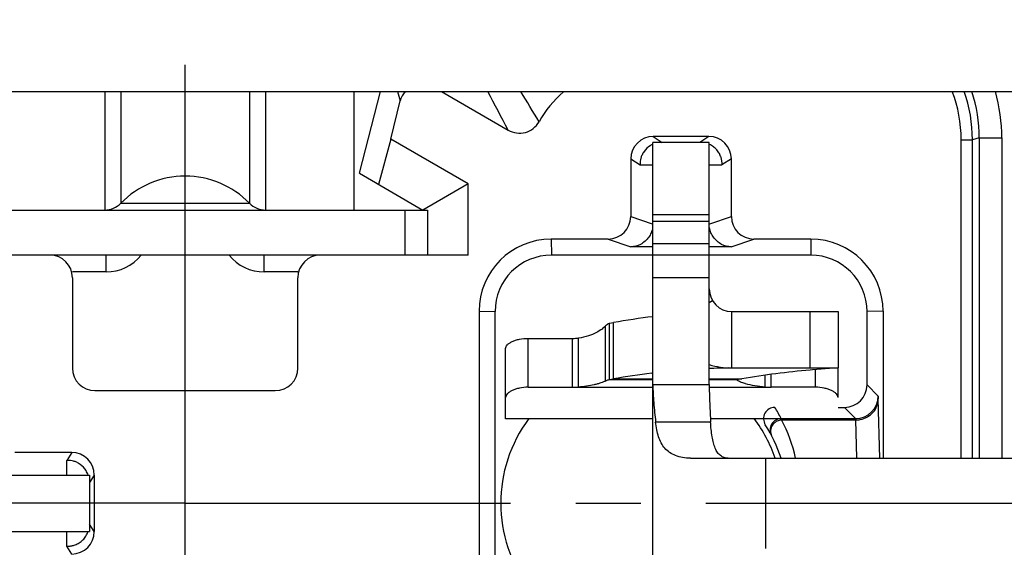
# Model space of a CAD drawing. Units: millimetres. Extents: x 0 to 420, y 0 to 297.
# Drawn here: x 338 to 365, y 219 to 233 of the extents above; entities that cross this region are included whole.
import ezdxf

# ---------------------------------------------------------------- set-up
doc = ezdxf.new("R2010")
doc.units = ezdxf.units.MM
doc.header["$LTSCALE"] = 23.1
doc.linetypes.add('CENTER', pattern=[0.6, 0.375, -0.075, 0.075, -0.075])
doc.layers.get('0').update_dxf_attribs({"linetype": 'CONTINUOUS'})
for name, color, linetype in [('BEZUGSACHSEN', 7, 'CONTINUOUS'), ('DEFAULT_1', 7, 'CENTER'), ('FASEN', 7, 'CONTINUOUS'), ('RUNDUNGEN', 7, 'CONTINUOUS'), ('ZEICHNUNGSBEMASSUNGEN', 7, 'CONTINUOUS')]:
    doc.layers.add(name, color=color, linetype=linetype)
doc.styles.get("Standard").update_dxf_attribs({"font": 'txt', "width": 0.7})
doc.dimstyles.new('DIMSTYLE_8', dxfattribs={"dimtxt": 3.5, "dimasz": 3.5, "dimexe": 0.18, "dimexo": 0.0625, "dimgap": 0.09, "dimtad": 1, "dimlfac": 0.333333, "dimdsep": 46, "dimtxsty": 'STANDARD', "dimblk": '_FILLED', "dimblk1": '_FILLED', "dimblk2": '_FILLED', "dimcen": 0.09, "dimclrt": 5, "dimadec": 0, "dimazin": 0, "dimtp": 0.2, "dimtm": 0.2, "dimtfac": 1, "dimtofl": 0, "dimtmove": 0, "dimatfit": 3, "dimldrblk": '_FILLED', "dimfxl": 1, "dimtolj": 1, "dimarcsym": 0})
doc.dimstyles.new('DIMSTYLE_9', dxfattribs={"dimtxt": 3.5, "dimasz": 3.5, "dimexe": 0.18, "dimexo": 0.0625, "dimgap": 0.09, "dimtad": 1, "dimlfac": 0.333333, "dimdsep": 46, "dimtxsty": 'STANDARD', "dimblk": '_FILLED', "dimblk1": '_FILLED', "dimblk2": '_FILLED', "dimcen": 0.09, "dimclrt": 5, "dimadec": 0, "dimazin": 0, "dimtp": 0.1, "dimtm": 0.1, "dimtfac": 1, "dimtofl": 0, "dimtmove": 0, "dimatfit": 3, "dimldrblk": '_FILLED', "dimfxl": 1, "dimtolj": 1, "dimarcsym": 0})

# ---------------------------------------------------------------- blocks, each defined once
blk = doc.blocks.new('_FILLED')
at = {"color": 0, "linetype": 'BYBLOCK'}
blk.add_solid([(0, 0), (-1, 0.125), (-1, -0.125)], dxfattribs=at)
blk = doc.blocks.new('*D19')
at = {"layer": 'ZEICHNUNGSBEMASSUNGEN', "color": 2, "linetype": 'CONTINUOUS'}
for p, q in [((375.762, 232.619), (375.762, 177.155)), ((386.262, 207.425), (386.262, 177.155)), ((381.012, 178.655), (349.712, 178.655)), ((375.762, 178.655), (381.012, 178.655)), ((386.262, 178.655), (381.012, 178.655))]:
    blk.add_line(p, q, dxfattribs=at)
at = {"layer": 'ZEICHNUNGSBEMASSUNGEN', "color": 2, "linetype": 'CONTINUOUS', "xscale": 3.5, "yscale": 3.5, "zscale": 3.5, "rotation": 180}
blk.add_blockref('_FILLED', (375.762, 178.655), dxfattribs=at)
at = {"layer": 'ZEICHNUNGSBEMASSUNGEN', "color": 2, "linetype": 'CONTINUOUS', "xscale": 3.5, "yscale": 3.5, "zscale": 3.5}
blk.add_blockref('_FILLED', (386.262, 178.655), dxfattribs=at)
at = {"layer": 'ZEICHNUNGSBEMASSUNGEN', "color": 5, "linetype": 'CONTINUOUS', "insert": (372.462, 183.061), "char_height": 3.5, "width": 22.75, "attachment_point": 3, "line_spacing_factor": 0.9}
blk.add_mtext('\\Q15.0;3,5{\\Ftxt.shx;\\W1.000000;\\H3.500000; }[.138]', dxfattribs=at)
blk = doc.blocks.new('*D23')
at = {"layer": 'ZEICHNUNGSBEMASSUNGEN', "color": 2, "linetype": 'CONTINUOUS'}
for p, q in [((304.362, 190.295), (304.362, 273.847)), ((342.762, 261.395), (342.762, 273.847)), ((304.362, 272.347), (323.562, 272.347)), ((342.762, 272.347), (323.562, 272.347))]:
    blk.add_line(p, q, dxfattribs=at)
at = {"layer": 'ZEICHNUNGSBEMASSUNGEN', "color": 2, "linetype": 'CONTINUOUS', "xscale": 3.5, "yscale": 3.5, "zscale": 3.5, "rotation": 180}
blk.add_blockref('_FILLED', (304.362, 272.347), dxfattribs=at)
at = {"layer": 'ZEICHNUNGSBEMASSUNGEN', "color": 2, "linetype": 'CONTINUOUS', "xscale": 3.5, "yscale": 3.5, "zscale": 3.5}
blk.add_blockref('_FILLED', (342.762, 272.347), dxfattribs=at)
at = {"layer": 'ZEICHNUNGSBEMASSUNGEN', "color": 5, "linetype": 'CONTINUOUS', "insert": (323.562, 276.753), "char_height": 3.5, "width": 26, "attachment_point": 2, "line_spacing_factor": 0.9}
blk.add_mtext('\\Q15.0;12,8{\\Ftxt.shx;\\W1.000000;\\H3.500000; }[.504]', dxfattribs=at)
blk = doc.blocks.new('*D24')
at = {"layer": 'ZEICHNUNGSBEMASSUNGEN', "color": 2, "linetype": 'CONTINUOUS'}
for p, q in [((302.149, 258.395), (289.835, 258.395)), ((291.335, 258.395), (291.335, 239.195)), ((372.462, 258.395), (306.449, 258.395)), ((291.335, 219.995), (291.335, 239.195)), ((301.362, 219.995), (289.835, 219.995))]:
    blk.add_line(p, q, dxfattribs=at)
at = {"layer": 'ZEICHNUNGSBEMASSUNGEN', "color": 2, "linetype": 'CONTINUOUS', "xscale": 3.5, "yscale": 3.5, "zscale": 3.5}
for p, rotation in [((291.335, 258.395), 90), ((291.335, 219.995), 270)]:
    blk.add_blockref('_FILLED', p, dxfattribs=dict(at, rotation=rotation))
at = {"layer": 'ZEICHNUNGSBEMASSUNGEN', "color": 5, "linetype": 'CONTINUOUS', "insert": (286.929, 239.195), "char_height": 3.5, "width": 26, "attachment_point": 2, "rotation": 90, "line_spacing_factor": 0.9}
blk.add_mtext('\\Q15.0;12,8{\\Ftxt.shx;\\W1.000000;\\H3.500000; }[.504]', dxfattribs=at)

msp = doc.modelspace()

# ---------------------------------------------------------------- linework, layer by layer
at = {"color": 7, "linetype": 'CONTINUOUS'}
for p, q in [((334.4995, 230.9455), (375.7624, 230.9455)), ((347.2624, 227.7955), (347.2624, 230.9455)), ((347.3993, 228.773), (347.9596, 230.9455)), ((356.7124, 229.5955), (355.2124, 229.5955)), ((355.2124, 210.3955), (355.2124, 229.5955)), ((356.7124, 227.6634), (355.2124, 227.6634)), ((356.7124, 225.9955), (355.2124, 225.9955)), ((360.1418, 225.0955), (360.1418, 223.5955)), ((354.0568, 223.2851), (354.0568, 224.7835)), ((353.2338, 223.0878), (353.2338, 224.3888)), ((357.3124, 223.5955), (360.1418, 223.5955)), ((360.1418, 223.5954), (359.4632, 223.5405)), ((354.0568, 223.2851), (354.1647, 223.3041)), ((355.1829, 223.4551), (355.2124, 223.4587)), ((357.5813, 223.3041), (357.4876, 223.2876)), ((358.1998, 223.0878), (358.1998, 223.4023)), ((359.4632, 223.5405), (359.3969, 223.5353)), ((355.2124, 223.1562), (356.7124, 223.1562)), ((357.4751, 223.2851), (357.4842, 223.287)), ((340.3624, 222.9918), (345.1624, 222.9918)), ((342.7624, 218.3455), (342.7624, 222.9918)), ((355.2124, 222.2451), (351.2918, 222.2451)), ((358.631, 222.2451), (356.7489, 222.2451)), ((356.2171, 221.1955), (385.2124, 221.1955)), ((340.2124, 220.7455), (340.2124, 219.2455)), ((333.0124, 219.2455), (340.2124, 219.2455))]:
    msp.add_line(p, q, dxfattribs=at)
at = {"color": 9, "linetype": 'CONTINUOUS'}
for p, q in [((340.62, 230.9455), (340.62, 227.7955)), ((341.0484, 230.9455), (341.0484, 227.9755)), ((344.4763, 230.9455), (344.4763, 227.9755)), ((344.9048, 230.9455), (344.9048, 227.7955)), ((341.0484, 227.9755), (344.4763, 227.9755)), ((356.7124, 227.4864), (355.2124, 227.4864)), ((356.7124, 226.8955), (355.2124, 226.8955)), ((356.7124, 226.5955), (355.2124, 226.5955)), ((356.8026, 225.379), (356.7124, 225.323)), ((357.3124, 223.5955), (357.3124, 225.0955)), ((359.3918, 225.0955), (359.3918, 223.5955)), ((353.946, 224.7073), (353.946, 223.247)), ((354.1647, 223.3041), (354.1647, 224.8024)), ((353.0767, 223.0809), (353.0767, 224.3819)), ((354.1647, 223.3041), (355.2124, 223.3041)), ((356.7124, 223.3041), (357.5813, 223.3041)), ((358.3569, 223.0809), (358.3569, 223.4235)), ((353.0767, 223.0809), (355.2124, 223.0809)), ((353.2338, 223.0878), (355.2124, 223.0878)), ((354.0568, 223.2851), (355.2124, 223.2851)), ((356.7124, 223.2851), (357.4751, 223.2851)), ((356.7124, 223.0878), (358.1998, 223.0878)), ((356.7124, 223.0809), (358.3569, 223.0809)), ((356.7489, 222.1555), (355.2855, 222.1555)), ((358.2124, 221.1955), (358.2124, 218.7955))]:
    msp.add_line(p, q, dxfattribs=at)
at = {"color": 3, "linetype": 'CONTINUOUS'}
for p, q in [((356.7124, 223.1562), (356.7124, 229.5955)), ((357.3124, 225.0955), (360.1418, 225.0955)), ((354.0568, 224.7835), (354.1647, 224.8024)), ((336.6124, 220.7455), (340.2124, 220.7455))]:
    msp.add_line(p, q, dxfattribs=at)
at = {"color": 7, "linetype": 'CONTINUOUS'}
for centre, radius, start, end in [((342.7624, 226.2955), 2.4, 44.427, 135.573), ((340.62, 228.3955), 0.6, 270, 315.573), ((344.9048, 228.3955), 0.6, 224.427, 270), ((340.3624, 223.5918), 0.6, 180, 270), ((345.1624, 223.5918), 0.6, 270, 360), ((357.3124, 225.6955), 2.1, 253.38113, 270), ((357.492, 204.5848), 19.0107, 90.82144, 92.35021), ((357.5603, 203.9235), 19.6758, 96.93983, 99.93778), ((360.9398, 204.1797), 19.417, 94.55751, 99.96044), ((353.0773, 224.8652), 1.7843, 269.98102, 275.03309), ((357.5428, 222.9731), 0.3193, 99.95354, 100.58342), ((358.3563, 224.8652), 1.7843, 264.96691, 270.01898)]:
    msp.add_arc(centre, radius, start, end, dxfattribs=at)
at = {"color": 3, "linetype": 'CONTINUOUS'}
for centre, radius, start, end in [((357.3124, 225.6955), 0.6, 180, 270), ((357.5601, 205.5332), 19.5661, 96.89156, 99.99364), ((353.0773, 226.1662), 1.7843, 269.98102, 275.03309)]:
    msp.add_arc(centre, radius, start, end, dxfattribs=at)
for points, knots in [([(353.946, 224.7073), (353.9347, 224.6945), (353.9066, 224.6673), (353.831, 224.6068), (353.6979, 224.5243), (353.4894, 224.4365), (353.3246, 224.3995), (353.2338, 224.3888)], [0, 0, 0, 0, 0.0646776, 0.1474546, 0.366156, 0.6542427, 1, 1, 1, 1]), ([(353.946, 224.7073), (353.9505, 224.7124), (353.9674, 224.7308), (353.9864, 224.7475), (354.0014, 224.7579)], [0, 0, 0, 0, 0.2715211, 1, 1, 1, 1]), ([(354.0014, 224.7579), (354.0059, 224.761), (354.0231, 224.7719), (354.0422, 224.7801), (354.0568, 224.7835)], [0, 0, 0, 0, 0.2676549, 1, 1, 1, 1]), ([(356.7124, 223.1562), (356.7124, 223.0758), (356.7169, 222.7419), (356.7347, 222.4085), (356.7489, 222.1555)], [0, 0, 0, 0, 0.2408647, 1, 1, 1, 1]), ([(357.2147, 221.1955), (357.1788, 221.1955), (357.1066, 221.2063), (357.0085, 221.2596), (356.9284, 221.3468), (356.8659, 221.463), (356.8193, 221.6056), (356.772, 221.8381), (356.7563, 222.0251), (356.7489, 222.1555)], [0, 0, 0, 0, 0.0923658, 0.1833602, 0.2810083, 0.3919473, 0.519719, 0.6647812, 1, 1, 1, 1])]:
    msp.add_open_spline(points, degree=3, knots=knots, dxfattribs=at)
at = {"color": 7, "linetype": 'CONTINUOUS'}
for points, knots in [([(353.946, 223.247), (353.9292, 223.2375), (353.8887, 223.2193), (353.8199, 223.1938), (353.7378, 223.1685), (353.6129, 223.1367), (353.4442, 223.106), (353.3051, 223.092), (353.2338, 223.0878)], [0, 0, 0, 0, 0.078711, 0.1813217, 0.2998527, 0.4293772, 0.7081614, 1, 1, 1, 1]), ([(353.946, 223.247), (353.955, 223.2522), (353.9898, 223.2701), (354.0282, 223.2818), (354.0568, 223.2851)], [0, 0, 0, 0, 0.2647103, 1, 1, 1, 1]), ([(355.2124, 223.1562), (355.2124, 222.9931), (355.2304, 222.6586), (355.2662, 222.3259), (355.2855, 222.1555)], [0, 0, 0, 0, 0.4874037, 1, 1, 1, 1]), ([(357.457, 223.2747), (357.457, 223.2759), (357.4584, 223.2796), (357.4654, 223.2833), (357.4714, 223.2846), (357.4751, 223.2851)], [0, 0, 0, 0, 0.167686, 0.4952989, 1, 1, 1, 1]), ([(357.6027, 223.1982), (357.5828, 223.205), (357.5471, 223.2183), (357.5018, 223.2387), (357.4734, 223.2549), (357.4601, 223.2666), (357.457, 223.2723), (357.457, 223.2747)], [0, 0, 0, 0, 0.3771172, 0.6812521, 0.8920167, 0.9581393, 1, 1, 1, 1]), ([(357.6751, 223.1754), (357.6688, 223.1772), (357.6445, 223.1844), (357.6204, 223.1921), (357.6027, 223.1982)], [0, 0, 0, 0, 0.2598748, 1, 1, 1, 1]), ([(358.1998, 223.0878), (358.1075, 223.0932), (357.9308, 223.1135), (357.7569, 223.1517), (357.6751, 223.1754)], [0, 0, 0, 0, 0.5204604, 1, 1, 1, 1]), ([(356.2171, 221.1955), (356.1458, 221.1955), (356.0095, 221.2053), (355.8191, 221.2542), (355.6571, 221.3379), (355.5266, 221.4542), (355.4287, 221.5995), (355.3591, 221.768), (355.3123, 221.9556), (355.2932, 222.0873), (355.2855, 222.1555)], [0, 0, 0, 0, 0.1420882, 0.2709694, 0.3890642, 0.5018807, 0.6155485, 0.7351786, 0.8633058, 1, 1, 1, 1])]:
    msp.add_open_spline(points, degree=3, knots=knots, dxfattribs=at)
at = {"layer": 'BEZUGSACHSEN', "color": 7, "linetype": 'CONTINUOUS'}
for centre, radius, start, end in [((354.7941, 228.6703), 2.9988, 130.91214, 150.55547), ((354.9124, 219.9955), 3.75, 143.11051, 217.04759), ((354.9124, 219.9955), 3.75, 18.68957, 36.88949)]:
    msp.add_arc(centre, radius, start, end, dxfattribs=at)
at = {"layer": 'DEFAULT_1', "color": 7, "linetype": 'CENTER'}
for p, q in [((342.7624, 222.9918), (342.7624, 261.3955)), ((342.7624, 219.9955), (301.3624, 219.9955)), ((342.7624, 219.9955), (387.3272, 219.9955))]:
    msp.add_line(p, q, dxfattribs=at)
at = {"layer": 'FASEN', "color": 7, "linetype": 'CONTINUOUS'}
for p, q in [((348.2328, 229.6774), (347.91, 228.4781)), ((350.2924, 228.4883), (348.2328, 229.6774)), ((347.3993, 228.773), (349.0924, 227.7955)), ((350.2924, 228.4883), (349.0924, 227.7955)), ((350.2924, 226.5955), (350.2924, 228.4883))]:
    msp.add_line(p, q, dxfattribs=at)
at = {"layer": 'RUNDUNGEN', "color": 9, "linetype": 'CONTINUOUS'}
for p, q in [((348.4151, 230.9455), (348.4845, 230.6953)), ((355.2231, 229.7526), (355.4588, 229.5955)), ((356.7016, 229.7526), (356.466, 229.5955)), ((363.4186, 229.6646), (363.7185, 229.6646)), ((363.4186, 221.1955), (363.4186, 229.6646)), ((363.9021, 229.7126), (363.7185, 229.6646)), ((363.7185, 221.1955), (363.7185, 229.6646)), ((363.9021, 229.7129), (364.502, 229.7129)), ((363.9021, 229.7126), (363.9021, 221.1955)), ((364.502, 229.7129), (364.502, 221.1955)), ((348.6124, 227.7955), (348.6124, 226.5955)), ((354.6232, 227.6221), (355.1942, 227.4318)), ((356.7306, 227.4318), (357.3016, 227.6221)), ((352.5054, 227.0222), (352.5122, 226.5955)), ((354.0231, 227.0222), (354.6279, 226.8207)), ((357.2969, 226.8207), (357.9016, 227.0222)), ((359.4193, 227.0222), (359.4126, 226.5955)), ((340.6624, 226.1508), (340.6624, 226.5955)), ((344.8624, 226.1508), (344.8624, 226.5955)), ((340.6624, 226.1508), (339.7624, 226.1508)), ((345.7624, 226.1508), (344.8624, 226.1508)), ((350.5856, 225.1024), (351.0124, 225.0957)), ((361.3391, 225.1024), (360.9124, 225.0957)), ((351.8918, 223.0809), (351.8918, 224.3819)), ((359.5418, 223.0809), (359.5418, 223.5405)), ((361.2099, 222.8479), (360.9124, 223.1455)), ((360.61, 222.2479), (360.3124, 222.5455)), ((361.2513, 221.1955), (361.2134, 222.7756)), ((358.631, 222.2479), (358.6404, 222.2118)), ((358.6404, 222.2118), (360.6135, 222.2118)), ((360.6378, 221.1955), (360.6135, 222.2118)), ((340.3433, 220.7453), (340.2124, 220.5489)), ((340.3433, 219.2456), (340.2124, 219.442))]:
    msp.add_line(p, q, dxfattribs=at)
at = {"layer": 'RUNDUNGEN', "color": 7, "linetype": 'CONTINUOUS'}
for p, q in [((349.5841, 230.9455), (351.3603, 229.92)), ((348.2328, 229.6774), (348.4845, 230.6953)), ((356.7016, 229.7526), (355.2231, 229.7526)), ((354.6232, 229.1528), (354.6232, 227.6221)), ((354.6232, 229.1528), (354.8746, 228.9955)), ((357.3016, 229.1528), (357.0502, 228.9955)), ((357.3016, 227.6221), (357.3016, 229.1528)), ((354.8746, 228.9955), (355.2124, 228.9955)), ((356.7124, 228.9955), (357.0502, 228.9955)), ((336.3124, 227.7955), (349.2124, 227.7955)), ((349.2124, 227.7955), (349.2124, 226.5955)), ((354.0231, 227.0222), (352.5054, 227.0222)), ((359.4193, 227.0222), (357.9016, 227.0222)), ((355.2124, 226.8207), (354.6279, 226.8207)), ((357.2969, 226.8207), (356.7124, 226.8207)), ((350.2924, 226.5955), (335.2324, 226.5955)), ((355.2124, 226.5955), (352.5122, 226.5955)), ((359.4126, 226.5955), (356.7124, 226.5955)), ((339.7624, 225.9955), (339.7624, 223.5918)), ((345.7624, 223.5918), (345.7624, 225.9955)), ((350.5856, 225.1024), (350.5856, 214.8885)), ((351.0124, 214.8953), (351.0124, 225.0957)), ((360.9124, 223.1455), (360.9124, 225.0957)), ((361.3391, 225.1024), (361.3391, 221.1955)), ((351.2918, 222.2452), (351.2918, 224.1159)), ((360.1418, 222.8071), (360.1418, 223.5955)), ((351.8918, 223.0809), (353.0767, 223.0809)), ((359.5418, 223.0809), (358.3569, 223.0809)), ((360.1418, 222.5455), (360.3124, 222.5455)), ((358.631, 222.2479), (360.61, 222.2479)), ((339.7435, 221.3453), (338.2259, 221.3453)), ((339.7435, 221.3453), (339.6124, 221.1332)), ((339.6124, 220.7455), (339.6124, 221.1332)), ((340.3433, 220.7453), (340.3433, 219.2456)), ((339.6124, 218.8578), (339.6124, 219.2455)), ((339.7435, 218.6457), (339.6124, 218.8578))]:
    msp.add_line(p, q, dxfattribs=at)
at = {"layer": 'RUNDUNGEN', "color": 3, "linetype": 'CONTINUOUS'}
msp.add_line((351.8918, 224.3819), (353.0767, 224.3819), dxfattribs=at)
at = {"layer": 'RUNDUNGEN', "color": 9, "linetype": 'CONTINUOUS'}
for centre, radius, start, end in [((37.0434, 65.4624), 354.7413, 27.619556, 27.806658), ((280.1894, 186.9548), 83.9546, 30.960071, 31.599702), ((359.8198, 229.6647), 3.5988, 359.99802, 20.86154), ((359.8188, 229.6646), 3.8997, 0.0008, 19.18258), ((360.0022, 229.7129), 3.8999, 359.99627, 18.43794), ((360.0032, 229.7131), 4.4988, 359.99766, 15.91088), ((340.6622, 227.3511), 1.2004, 270.00993, 320.87144), ((344.8626, 227.3511), 1.2004, 219.12777, 269.99011), ((360.6099, 222.848), 0.6, 270.00527, 359.98806), ((354.9124, 220.2955), 4.1999, 27.70171, 32.39258), ((358.631, 221.9479), 0.3, 90.00108, 207.69927), ((354.9164, 220.2788), 4.1958, 12.61941, 27.43104), ((360.6112, 222.8502), 0.6384, 270.20068, 280.74683)]:
    msp.add_arc(centre, radius, start, end, dxfattribs=at)
at = {"layer": 'RUNDUNGEN', "color": 7, "linetype": 'CONTINUOUS'}
for centre, radius, start, end in [((351.6603, 230.4393), 0.5998, 239.98749, 330.55393), ((355.4578, 228.9993), 0.5961, 114.41183, 121.7131), ((352.5054, 225.1024), 1.9198, 90.00007, 179.99993), ((359.4193, 225.1024), 1.9198, 0.00007, 89.99993), ((339.1624, 225.9955), 0.6, 0, 90), ((346.3624, 225.9955), 0.6, 90, 180), ((352.5122, 225.0957), 1.4998, 90.00007, 179.99993), ((359.4126, 225.0957), 1.4998, 0.00007, 89.99993), ((358.4589, 222.2455), 0.3, 90.00682, 212.39158), ((354.9124, 219.9955), 3.9, 17.93119, 32.39218), ((339.6167, 220.5503), 0.5955, 19.19187, 31.71097)]:
    msp.add_arc(centre, radius, start, end, dxfattribs=at)
for centre, major_axis, ratio, start_param, end_param in [((349.0669, 230.5511), (-0.1603, 0.5784), 0.9996901, 0.5829685, 1.0578208), ((355.2234, 229.1525), (0.4995, -0.333), 0.9995052, 2.1589688, 3.7293083), ((356.7014, 229.1525), (0.4995, 0.333), 0.9995052, -0.5877156, 0.9826239), ((354.023, 227.6223), (-0.5694, 0.1898), 0.9996193, 1.8926002, 3.4631681), ((357.9018, 227.6223), (-0.5694, -0.1898), 0.9996193, -0.3215754, 1.2489925), ((360.3124, 223.1455), (-0.4243, 0.4243), 0.9999239, 2.3562326, 3.9269527), ((339.7432, 220.7451), (0.333, 0.4995), 0.9995052, -0.9826239, 0.5877156), ((339.7432, 219.2459), (-0.333, 0.4995), 0.9995052, -3.7293083, -2.1589688)]:
    msp.add_ellipse(centre, major_axis=major_axis, ratio=ratio, start_param=start_param, end_param=end_param, dxfattribs=at)
for points, knots in [([(355.1445, 229.5064), (355.0794, 229.4662), (354.995, 229.3871), (354.9222, 229.2635), (354.8903, 229.1772), (354.8765, 229.1119), (354.8719, 229.0683), (354.8707, 229.043), (354.8707, 229.0235), (354.8713, 229.0083), (354.8726, 229.0011), (354.8735, 228.9955), (354.8746, 228.9955)], [0, 0, 0, 0, 0.378325, 0.5530845, 0.7067694, 0.8316648, 0.8819118, 0.9236417, 0.9564438, 0.9801093, 0.9945681, 1, 1, 1, 1]), ([(357.0502, 228.9955), (357.0506, 228.9955), (357.0514, 228.9969), (357.0524, 229.0011), (357.0536, 229.0113), (357.0542, 229.0278), (357.0539, 229.051), (357.0519, 229.0802), (357.0452, 229.1305), (357.0263, 229.2048), (356.9841, 229.3008), (356.916, 229.3967), (356.825, 229.4817), (356.7518, 229.5246), (356.7133, 229.5421)], [0, 0, 0, 0, 0.0017527, 0.0056642, 0.020593, 0.0450518, 0.0789435, 0.1219456, 0.1736343, 0.3018103, 0.4571878, 0.6313105, 0.8142679, 1, 1, 1, 1]), ([(355.2047, 227.3298), (355.1972, 227.2823), (355.1722, 227.192), (355.1272, 227.11), (355.1016, 227.0734)], [0, 0, 0, 0, 0.5181435, 1, 1, 1, 1]), ([(356.8235, 227.0729), (356.7978, 227.1096), (356.7526, 227.1917), (356.7276, 227.2822), (356.7201, 227.3297)], [0, 0, 0, 0, 0.4818125, 1, 1, 1, 1]), ([(355.1016, 227.0734), (355.0459, 226.9939), (354.901, 226.8665), (354.715, 226.8215), (354.6279, 226.8207)], [0, 0, 0, 0, 0.527131, 1, 1, 1, 1]), ([(357.2969, 226.8207), (357.2099, 226.8215), (357.024, 226.8664), (356.8792, 226.9935), (356.8235, 227.0729)], [0, 0, 0, 0, 0.4729151, 1, 1, 1, 1]), ([(351.8918, 223.0809), (351.8148, 223.0809), (351.7016, 223.0703), (351.5606, 223.0341), (351.47, 222.9991), (351.395, 222.9574), (351.3383, 222.9109), (351.3014, 222.861), (351.2918, 222.824), (351.2918, 222.8071)], [0, 0, 0, 0, 0.3275095, 0.4796556, 0.618266, 0.740043, 0.8431167, 0.9281232, 1, 1, 1, 1]), ([(360.1418, 222.8071), (360.1418, 222.824), (360.1322, 222.861), (360.0953, 222.9109), (360.0386, 222.9574), (359.9637, 222.9991), (359.873, 223.0341), (359.732, 223.0703), (359.6188, 223.0809), (359.5418, 223.0809)], [0, 0, 0, 0, 0.0718768, 0.1568833, 0.259957, 0.381734, 0.5203445, 0.6724905, 1, 1, 1, 1]), ([(340.1233, 220.8633), (340.0831, 220.9284), (340.004, 221.0128), (339.8804, 221.0855), (339.7941, 221.1175), (339.7288, 221.1313), (339.6852, 221.1359), (339.6599, 221.1371), (339.6404, 221.137), (339.6252, 221.1365), (339.618, 221.1351), (339.6124, 221.1343), (339.6124, 221.1332)], [0, 0, 0, 0, 0.3783279, 0.5530874, 0.7067715, 0.8316658, 0.8819126, 0.9236423, 0.9564441, 0.9801094, 0.9945682, 1, 1, 1, 1]), ([(339.6124, 218.8578), (339.6124, 218.8574), (339.614, 218.8565), (339.6186, 218.8554), (339.6299, 218.8543), (339.6481, 218.8538), (339.6738, 218.8543), (339.706, 218.857), (339.7613, 218.8656), (339.8421, 218.8886), (339.9442, 218.9394), (340.0428, 219.0183), (340.1256, 219.1218), (340.1644, 219.2028), (340.1791, 219.2449)], [0, 0, 0, 0, 0.0017566, 0.005755, 0.0210656, 0.0461632, 0.0809225, 0.124944, 0.1778077, 0.3084453, 0.4651285, 0.6385266, 0.8182826, 1, 1, 1, 1])]:
    msp.add_open_spline(points, degree=3, knots=knots, dxfattribs=at)
at = {"layer": 'RUNDUNGEN', "color": 3, "linetype": 'CONTINUOUS'}
msp.add_open_spline([(351.2918, 224.1159), (351.2918, 224.1319), (351.3017, 224.1673), (351.3385, 224.2148), (351.395, 224.2598), (351.4699, 224.3006), (351.5605, 224.3352), (351.7015, 224.3713), (351.8148, 224.3819), (351.8918, 224.3819)], degree=3, knots=[0, 0, 0, 0, 0.0684979, 0.1516724, 0.2542429, 0.3764404, 0.516044, 0.6695013, 1, 1, 1, 1], dxfattribs=at)
at = {"layer": 'RUNDUNGEN', "color": 9, "linetype": 'CONTINUOUS'}
for points, knots in [([(361.2099, 222.8479), (361.2103, 222.8475), (361.2104, 222.8456), (361.211, 222.842), (361.2113, 222.8361), (361.212, 222.824), (361.2127, 222.8036), (361.2132, 222.7858), (361.2134, 222.7756)], [0, 0, 0, 0, 0.022014, 0.073425, 0.1545187, 0.2652848, 0.5751137, 1, 1, 1, 1]), ([(360.7303, 222.223), (360.797, 222.2356), (360.9261, 222.2822), (361.0844, 222.4099), (361.1886, 222.5807), (361.2132, 222.7113), (361.2134, 222.7756)], [0, 0, 0, 0, 0.2571118, 0.5093145, 0.7565411, 1, 1, 1, 1]), ([(358.3904, 222.0648), (358.3647, 222.0243), (358.3325, 221.9306), (358.3527, 221.8329), (358.3741, 221.7917)], [0, 0, 0, 0, 0.5082329, 1, 1, 1, 1]), ([(358.4976, 222.168), (358.4867, 222.1616), (358.4453, 222.1338), (358.4103, 222.0963), (358.3904, 222.0648)], [0, 0, 0, 0, 0.2529101, 1, 1, 1, 1]), ([(358.6404, 222.2118), (358.628, 222.211), (358.5783, 222.2049), (358.5301, 222.187), (358.4976, 222.168)], [0, 0, 0, 0, 0.2477343, 1, 1, 1, 1]), ([(360.61, 222.2479), (360.6108, 222.2475), (360.6108, 222.2435), (360.6121, 222.2372), (360.6126, 222.2256), (360.6132, 222.2169), (360.6135, 222.2117)], [0, 0, 0, 0, 0.0758008, 0.2677908, 0.5767645, 1, 1, 1, 1])]:
    msp.add_open_spline(points, degree=3, knots=knots, dxfattribs=at)

# ---------------------------------------------------------------- dimensions: what is measured, and where the dimension line sits
at = {"layer": 'ZEICHNUNGSBEMASSUNGEN', "color": 2, "linetype": 'CONTINUOUS'}
for base, p1, p2, angle, picture, middle in [((304.3624, 272.3474), (342.7624, 261.3955), (304.3624, 190.2955), 180, '*D23', (320.8124, 275.0033)), ((291.3346, 258.3955), (301.3624, 219.9955), (372.4624, 258.3955), 90, '*D24', (289.967, 236.737))]:
    dim = msp.add_linear_dim(base=base, p1=p1, p2=p2, angle=angle, dimstyle='DIMSTYLE_8', dxfattribs=at)
    dim.commit()
    dim.dimension.update_dxf_attribs({"geometry": picture, "text_midpoint": middle, "dimtype": 160})
dim = msp.add_linear_dim(base=(386.2624, 178.6551), p1=(375.7624, 232.6189), p2=(386.2624, 207.425), dimstyle='DIMSTYLE_9', dxfattribs=at)
dim.commit()
dim.dimension.update_dxf_attribs({"geometry": '*D19', "text_midpoint": (356.837, 181.3109), "dimtype": 160})

doc.saveas('drawing.dxf')
